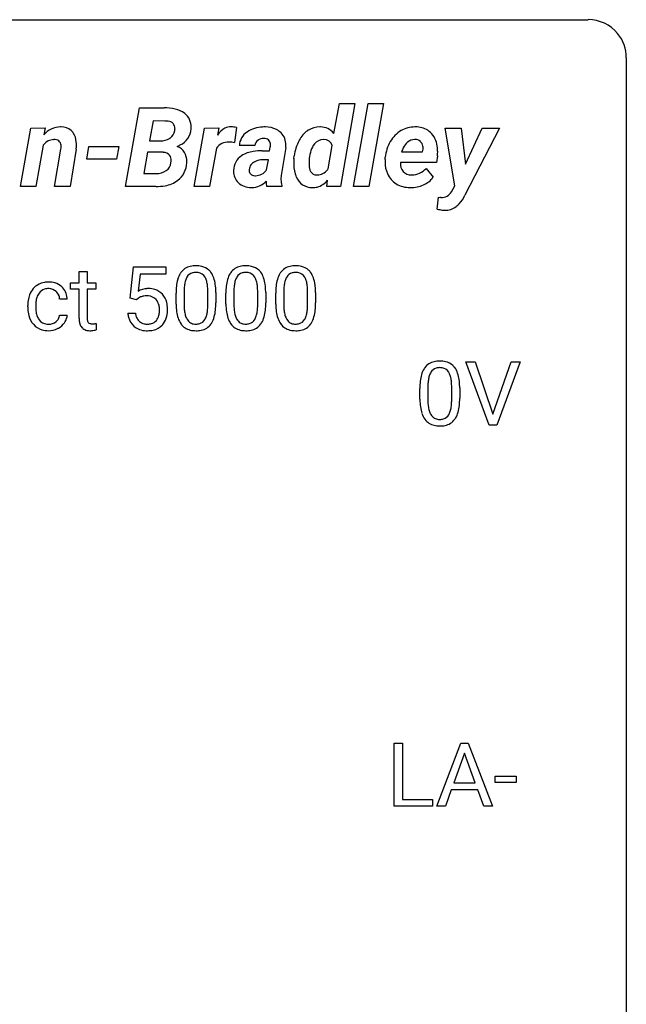
# Model space of a CAD drawing. Extents: x 3 to 27, y -3 to 148.
# Drawn here: x 14 to 27, y 128 to 148 of the extents above; entities that cross this region are included whole.
import ezdxf

# ---------------------------------------------------------------- set-up
doc = ezdxf.new("R2010")
doc.units = 0
doc.layers.add('DEFAULT_255_1_388', color=255, linetype='CONTINUOUS')
doc.layers.add('DEFAULT_255_2_778', color=255, linetype='CONTINUOUS')

msp = doc.modelspace()

# ---------------------------------------------------------------- linework, layer by layer
at = {"layer": 'DEFAULT_255_1_388'}
for p, q in [((15.187, 142.788), (15.354, 142.788)), ((15.187, 142.551), (15.187, 142.788)), ((15.354, 142.788), (15.354, 142.551)), ((16.25, 142.233), (16.317, 142.889)), ((16.317, 142.889), (16.991, 142.889)), ((16.991, 142.889), (16.991, 142.735)), ((15.009, 142.422), (15.009, 142.551)), ((15.009, 142.551), (15.187, 142.551)), ((15.354, 142.551), (15.537, 142.551)), ((15.537, 142.551), (15.537, 142.422)), ((16.459, 142.735), (16.419, 142.376)), ((16.991, 142.735), (16.459, 142.735)), ((15.187, 142.422), (15.009, 142.422)), ((15.187, 141.816), (15.187, 142.422)), ((15.537, 142.422), (15.354, 142.422)), ((15.354, 142.422), (15.354, 141.816)), ((17.374, 142.376), (17.374, 142.109)), ((17.87, 142.09), (17.87, 142.364)), ((18.037, 142.352), (18.037, 142.135)), ((18.413, 142.376), (18.413, 142.109)), ((18.909, 142.09), (18.909, 142.364)), ((19.076, 142.352), (19.076, 142.135)), ((19.452, 142.376), (19.452, 142.109)), ((19.948, 142.09), (19.948, 142.364)), ((20.115, 142.352), (20.115, 142.135)), ((14.94, 142.215), (14.782, 142.215)), ((16.384, 142.199), (16.25, 142.233)), ((16.428, 142.235), (16.384, 142.199)), ((17.207, 142.112), (17.207, 142.336)), ((18.246, 142.112), (18.246, 142.336)), ((19.285, 142.112), (19.285, 142.336)), ((14.116, 142.054), (14.116, 142.082)), ((14.283, 142.075), (14.283, 142.044)), ((14.782, 141.882), (14.94, 141.882)), ((16.203, 141.92), (16.361, 141.92)), ((15.542, 141.709), (15.542, 141.574)), ((23.736, 139.589), (23.249, 140.905)), ((23.249, 140.905), (23.438, 140.905)), ((23.438, 140.905), (23.812, 139.82)), ((23.812, 139.82), (24.188, 140.905)), ((24.378, 140.905), (23.89, 139.589)), ((24.188, 140.905), (24.378, 140.905)), ((22.289, 140.128), (22.289, 140.351)), ((22.456, 140.392), (22.456, 140.124)), ((22.952, 140.105), (22.952, 140.379)), ((23.119, 140.367), (23.119, 140.151)), ((23.89, 139.589), (23.736, 139.589)), ((21.756, 131.652), (21.756, 132.967)), ((21.756, 132.967), (21.93, 132.967)), ((21.93, 132.967), (21.93, 131.794)), ((22.642, 131.652), (23.144, 132.967)), ((23.144, 132.967), (23.296, 132.967)), ((23.296, 132.967), (23.799, 131.652)), ((23.22, 132.753), (22.997, 132.138)), ((23.444, 132.138), (23.22, 132.753)), ((22.997, 132.138), (23.444, 132.138)), ((23.857, 132.143), (23.857, 132.279)), ((23.857, 132.279), (24.298, 132.279)), ((24.298, 132.143), (23.857, 132.143)), ((24.298, 132.279), (24.298, 132.143)), ((22.944, 131.995), (22.821, 131.652)), ((23.495, 131.995), (22.944, 131.995)), ((23.621, 131.652), (23.495, 131.995)), ((21.93, 131.794), (22.554, 131.794)), ((22.554, 131.794), (22.554, 131.652)), ((22.554, 131.652), (21.756, 131.652)), ((22.821, 131.652), (22.642, 131.652)), ((23.799, 131.652), (23.621, 131.652))]:
    msp.add_line(p, q, dxfattribs=at)
for centre, radius, start, end in [((17.608, 142.552), 0.369, 144.5884, 148.1162), ((17.569, 142.579), 0.322, 101.644, 144.5143), ((17.598, 142.578), 0.189, 105.7981, 149.7388), ((17.617, 142.389), 0.518, 89.5283, 102.582), ((17.619, 142.503), 0.267, 89.3804, 105.6764), ((17.626, 142.385), 0.522, 77.0438, 90.5082), ((17.623, 142.474), 0.296, 81.1057, 90.2187), ((17.643, 142.573), 0.195, 30.7408, 82.4658), ((17.671, 142.57), 0.332, 48.2778, 77.4996), ((17.68, 142.584), 0.316, 36.3142, 47.6307), ((17.582, 142.519), 0.434, 18.2931, 35.677), ((18.647, 142.552), 0.369, 144.5884, 148.1162), ((18.609, 142.579), 0.322, 101.644, 144.5143), ((18.637, 142.578), 0.189, 105.7981, 149.7388), ((18.656, 142.389), 0.518, 89.5283, 102.582), ((18.658, 142.503), 0.267, 89.3804, 105.6764), ((18.665, 142.385), 0.522, 77.0438, 90.5082), ((18.662, 142.474), 0.296, 81.1057, 90.2187), ((18.682, 142.573), 0.195, 30.7408, 82.4658), ((18.71, 142.57), 0.332, 48.2778, 77.4996), ((18.719, 142.584), 0.316, 36.3142, 47.6307), ((18.621, 142.519), 0.434, 18.2931, 35.677), ((19.686, 142.552), 0.369, 144.5884, 148.1162), ((19.648, 142.579), 0.322, 101.644, 144.5143), ((19.676, 142.578), 0.189, 105.7981, 149.7388), ((19.695, 142.389), 0.518, 89.5283, 102.582), ((19.697, 142.503), 0.267, 89.3804, 105.6764), ((19.704, 142.385), 0.522, 77.0438, 90.5082), ((19.701, 142.474), 0.296, 81.1057, 90.2187), ((19.721, 142.573), 0.195, 30.7408, 82.4658), ((19.75, 142.57), 0.332, 48.2778, 77.4996), ((19.758, 142.584), 0.316, 36.3142, 47.6307), ((19.66, 142.519), 0.434, 18.2931, 35.677), ((14.529, 142.168), 0.399, 97.8733, 121.7531), ((14.549, 142.049), 0.52, 89.8471, 98.2769), ((14.554, 142.118), 0.451, 73.3761, 90.52), ((14.577, 142.199), 0.367, 47.7086, 73.0511), ((18.043, 142.398), 0.833, 164.3059, 173.9001), ((17.715, 142.493), 0.492, 148.7922, 164.5682), ((17.953, 142.434), 0.575, 163.3765, 172.1411), ((17.718, 142.506), 0.329, 149.4208, 163.6283), ((17.584, 142.535), 0.265, 24.2875, 31.3934), ((17.452, 142.479), 0.409, 12.0807, 23.8171), ((17.142, 142.41), 0.726, 4.8365, 12.2906), ((17.296, 142.42), 0.736, 8.0247, 18.5606), ((19.082, 142.398), 0.833, 164.3059, 173.9001), ((18.754, 142.493), 0.492, 148.7922, 164.5682), ((18.992, 142.434), 0.575, 163.3765, 172.1411), ((18.757, 142.506), 0.329, 149.4208, 163.6283), ((18.623, 142.535), 0.265, 24.2875, 31.3934), ((18.491, 142.479), 0.409, 12.0807, 23.8171), ((18.181, 142.41), 0.726, 4.8365, 12.2906), ((18.335, 142.42), 0.736, 8.0247, 18.5606), ((20.121, 142.398), 0.833, 164.3059, 173.9001), ((19.793, 142.493), 0.492, 148.7922, 164.5682), ((20.031, 142.434), 0.575, 163.3765, 172.1411), ((19.796, 142.506), 0.329, 149.4208, 163.6283), ((19.662, 142.535), 0.265, 24.2875, 31.3934), ((19.53, 142.479), 0.409, 12.0807, 23.8171), ((19.22, 142.41), 0.726, 4.8365, 12.2906), ((19.374, 142.42), 0.736, 8.0247, 18.5606), ((14.543, 142.163), 0.413, 133.5745, 155.256), ((14.525, 142.178), 0.389, 122.0166, 133.2056), ((14.595, 142.16), 0.302, 143.2846, 162.9352), ((14.531, 142.208), 0.222, 107.6884, 143.3583), ((14.547, 142.15), 0.283, 89.3774, 107.207), ((14.55, 142.144), 0.288, 88.1066, 90.0064), ((14.557, 142.21), 0.222, 46.4988, 89.3298), ((14.557, 142.208), 0.224, 24.4868, 46.944), ((14.591, 142.212), 0.348, 3.7443, 48.0844), ((16.628, 142.018), 0.414, 93.7182, 120.2539), ((16.638, 141.928), 0.506, 89.966, 94.2495), ((16.643, 141.994), 0.439, 73.8045, 90.5586), ((16.669, 142.09), 0.339, 41.3071, 73.543), ((18.551, 142.341), 1.344, 173.7674, 180.2316), ((18.666, 142.365), 1.292, 177.8639, 179.5036), ((18.324, 142.381), 0.95, 172.0258, 178.0705), ((16.668, 142.368), 1.202, 359.8093, 4.9408), ((16.827, 142.351), 1.21, 1.1275, 8.1718), ((16.462, 142.337), 1.575, 0.5433, 1.3867), ((19.59, 142.341), 1.344, 173.7674, 180.2316), ((19.705, 142.365), 1.292, 177.8639, 179.5036), ((19.363, 142.381), 0.95, 172.0258, 178.0705), ((17.707, 142.368), 1.202, 359.8093, 4.9408), ((17.866, 142.351), 1.21, 1.1275, 8.1718), ((17.502, 142.337), 1.575, 0.5433, 1.3867), ((20.629, 142.341), 1.344, 173.7674, 180.2316), ((20.745, 142.365), 1.292, 177.8639, 179.5036), ((20.402, 142.381), 0.95, 172.0258, 178.0705), ((18.746, 142.368), 1.202, 359.8093, 4.9408), ((18.906, 142.351), 1.21, 1.1275, 8.1718), ((18.541, 142.337), 1.575, 0.5433, 1.3867), ((14.782, 142.085), 0.666, 168.615, 180.2871), ((14.647, 142.111), 0.528, 154.9162, 168.5402), ((15.005, 142.078), 0.723, 173.8423, 180.1784), ((14.764, 142.106), 0.48, 162.6653, 174.0803), ((14.531, 142.199), 0.251, 3.7809, 23.9354), ((14.48, 142.194), 0.46, 2.6193, 5.0425), ((16.548, 142.077), 0.199, 114.1952, 127.3642), ((16.574, 142.016), 0.265, 98.9836, 113.8906), ((16.597, 141.878), 0.405, 89.6805, 99.1614), ((16.6, 141.954), 0.33, 84.6966, 90.0672), ((16.614, 142.045), 0.237, 41.7851, 85.9892), ((16.588, 142.023), 0.271, 12.649, 41.6081), ((16.622, 142.05), 0.401, 13.5076, 41.2175), ((16.438, 142.002), 0.592, 1.133, 13.8831), ((16.659, 142.129), 1.378, 353.8441, 0.2288), ((17.699, 142.129), 1.378, 353.8441, 0.2288), ((18.738, 142.129), 1.378, 353.8441, 0.2288), ((14.978, 142.053), 0.862, 179.9791, 182.4587), ((14.778, 142.04), 0.662, 182.0498, 194.8774), ((14.944, 142.04), 0.661, 179.703, 188.2277), ((14.707, 142.005), 0.422, 188.0631, 201.1158), ((16.459, 141.979), 0.403, 344.2414, 356.7358), ((16.469, 141.994), 0.393, 359.5579, 12.9534), ((16.319, 141.991), 0.544, 356.3547, 0.0507), ((16.422, 141.989), 0.607, 347.8573, 0.4294), ((16.278, 141.993), 0.752, 359.9925, 1.5431), ((18.718, 142.132), 1.512, 180.7435, 181.1522), ((18.413, 142.12), 1.207, 180.8977, 188.0055), ((17.968, 142.056), 0.757, 187.8816, 198.2347), ((18.544, 142.105), 1.171, 179.7996, 185.2461), ((18.09, 142.062), 0.714, 185.1412, 193.0082), ((17.29, 142.03), 0.576, 343.0498, 351.9392), ((16.9, 142.088), 0.97, 351.8072, 357.7958), ((16.536, 142.107), 1.334, 357.5871, 359.2682), ((17.181, 142.071), 0.853, 344.4935, 353.9764), ((19.758, 142.132), 1.512, 180.7435, 181.1522), ((19.452, 142.12), 1.207, 180.8977, 188.0055), ((19.007, 142.056), 0.757, 187.8816, 198.2347), ((19.584, 142.105), 1.171, 179.7996, 185.2461), ((19.129, 142.062), 0.714, 185.1412, 193.0082), ((18.329, 142.03), 0.576, 343.0498, 351.9392), ((17.939, 142.088), 0.97, 351.8072, 357.7958), ((17.575, 142.107), 1.334, 357.5871, 359.2682), ((18.22, 142.071), 0.853, 344.4935, 353.9764), ((20.797, 142.132), 1.512, 180.7435, 181.1522), ((20.492, 142.12), 1.207, 180.8977, 188.0055), ((20.046, 142.056), 0.757, 187.8816, 198.2347), ((20.623, 142.105), 1.171, 179.7996, 185.2461), ((20.168, 142.062), 0.714, 185.1412, 193.0082), ((19.368, 142.03), 0.576, 343.0498, 351.9392), ((18.978, 142.088), 0.97, 351.8072, 357.7958), ((18.614, 142.107), 1.334, 357.5871, 359.2682), ((19.26, 142.071), 0.853, 344.4935, 353.9764), ((14.57, 141.982), 0.446, 194.5394, 221.0303), ((14.584, 141.958), 0.29, 201.2186, 216.9762), ((14.533, 141.92), 0.226, 217.0136, 265.2056), ((14.555, 141.933), 0.241, 269.0327, 309.2225), ((14.579, 141.909), 0.207, 308.3965, 329.6988), ((14.594, 141.897), 0.188, 330.4013, 355.3971), ((14.584, 141.932), 0.364, 324.8703, 329.7912), ((14.646, 141.899), 0.294, 329.2357, 356.6872), ((15.671, 141.815), 0.483, 179.8988, 184.9677), ((15.531, 141.801), 0.343, 184.6409, 196.8266), ((15.58, 141.815), 0.226, 179.7029, 187.918), ((15.496, 141.803), 0.141, 187.7541, 200.2454), ((15.449, 141.785), 0.0906, 200.1304, 219.1733), ((15.434, 141.775), 0.0722, 220.4435, 249.617), ((16.706, 141.963), 0.505, 184.9244, 194.4976), ((16.567, 141.922), 0.36, 193.7536, 228.5273), ((16.728, 141.967), 0.37, 187.3597, 198.6734), ((16.61, 141.926), 0.245, 198.4454, 217.7945), ((16.577, 141.903), 0.204, 218.2887, 228.5613), ((16.588, 141.918), 0.223, 228.9652, 258.1237), ((16.633, 141.906), 0.212, 286.725, 320.6005), ((16.59, 141.941), 0.267, 320.6712, 344.544), ((16.619, 141.944), 0.405, 323.6727, 348.1675), ((17.689, 141.962), 0.462, 197.9695, 215.2623), ((17.792, 141.991), 0.408, 192.7897, 205.2507), ((17.674, 141.939), 0.279, 205.8002, 211.2546), ((17.616, 141.899), 0.208, 210.379, 238.4008), ((17.642, 141.887), 0.193, 287.7958, 329.0809), ((17.534, 141.954), 0.32, 328.6635, 343.3325), ((17.518, 141.975), 0.503, 329.2804, 344.7473), ((18.728, 141.962), 0.462, 197.9695, 215.2623), ((18.831, 141.991), 0.408, 192.7897, 205.2507), ((18.714, 141.939), 0.279, 205.8002, 211.2546), ((18.655, 141.899), 0.208, 210.379, 238.4008), ((18.681, 141.887), 0.193, 287.7958, 329.0809), ((18.573, 141.954), 0.32, 328.6635, 343.3325), ((18.557, 141.975), 0.503, 329.2804, 344.7473), ((19.767, 141.962), 0.462, 197.9695, 215.2623), ((19.87, 141.991), 0.408, 192.7897, 205.2507), ((19.753, 141.939), 0.279, 205.8002, 211.2546), ((19.694, 141.899), 0.208, 210.379, 238.4008), ((19.72, 141.887), 0.193, 287.7958, 329.0809), ((19.612, 141.954), 0.32, 328.6635, 343.3325), ((19.596, 141.975), 0.503, 329.2804, 344.7473), ((14.519, 141.938), 0.378, 221.1003, 252.9744), ((14.546, 142.038), 0.482, 253.3157, 270.5771), ((14.551, 142.023), 0.331, 263.6825, 270.1042), ((14.552, 141.966), 0.411, 269.8408, 297.1299), ((14.538, 141.999), 0.446, 296.9029, 299.3855), ((14.575, 141.939), 0.376, 298.877, 324.7015), ((15.416, 141.765), 0.223, 196.5081, 219.432), ((15.379, 141.737), 0.176, 219.9745, 230.1985), ((15.387, 141.749), 0.19, 230.8037, 257.7414), ((15.411, 141.85), 0.294, 257.3572, 270.4795), ((15.451, 141.818), 0.119, 249.1038, 262.7745), ((15.413, 141.999), 0.444, 270.0268, 275.1131), ((15.461, 141.889), 0.191, 262.4922, 270.2607), ((15.406, 142.062), 0.506, 275.2598, 285.5081), ((15.461, 141.913), 0.215, 270.3091, 275.6615), ((15.445, 142.082), 0.385, 275.5607, 279.0878), ((15.408, 142.318), 0.624, 279.037, 281.5), ((15.369, 142.516), 0.825, 281.4217, 282.1032), ((16.575, 141.936), 0.376, 228.9024, 256.3313), ((16.609, 142.07), 0.515, 256.2426, 270.4486), ((16.611, 142.017), 0.325, 257.7261, 270.4014), ((16.616, 141.967), 0.274, 269.4204, 286.421), ((16.617, 142.095), 0.539, 269.5771, 282.4215), ((16.659, 141.92), 0.359, 281.8396, 316.5458), ((16.652, 141.924), 0.367, 316.8172, 323.1487), ((17.574, 141.885), 0.323, 215.8618, 257.2788), ((17.619, 142.059), 0.503, 256.6229, 270.5105), ((17.613, 141.904), 0.212, 239.6522, 265.9794), ((17.623, 141.98), 0.288, 265.1324, 270.0603), ((17.626, 141.944), 0.251, 269.3314, 287.218), ((17.627, 142.072), 0.517, 269.5979, 281.6733), ((17.672, 141.884), 0.324, 280.5802, 324.9173), ((17.63, 141.914), 0.375, 324.9361, 328.6153), ((18.613, 141.885), 0.323, 215.8618, 257.2788), ((18.658, 142.059), 0.503, 256.6229, 270.5105), ((18.653, 141.904), 0.212, 239.6522, 265.9794), ((18.662, 141.98), 0.288, 265.1324, 270.0603), ((18.665, 141.944), 0.251, 269.3314, 287.218), ((18.666, 142.072), 0.517, 269.5979, 281.6733), ((18.711, 141.884), 0.324, 280.5802, 324.9173), ((18.669, 141.914), 0.375, 324.9361, 328.6153), ((19.652, 141.885), 0.323, 215.8618, 257.2788), ((19.697, 142.059), 0.503, 256.6229, 270.5105), ((19.692, 141.904), 0.212, 239.6522, 265.9794), ((19.701, 141.98), 0.288, 265.1324, 270.0603), ((19.704, 141.944), 0.251, 269.3314, 287.218), ((19.705, 142.072), 0.517, 269.5979, 281.6733), ((19.75, 141.884), 0.324, 280.5802, 324.9173), ((19.708, 141.914), 0.375, 324.9361, 328.6153), ((22.651, 140.595), 0.322, 101.644, 144.5143), ((22.699, 140.405), 0.518, 89.5283, 102.582), ((22.708, 140.401), 0.522, 77.0438, 90.5082), ((22.753, 140.585), 0.332, 48.2778, 77.4996), ((22.797, 140.508), 0.492, 148.7922, 164.5682), ((22.69, 140.568), 0.369, 144.5884, 148.1162), ((22.68, 140.594), 0.189, 105.7981, 149.7388), ((22.701, 140.519), 0.267, 89.3804, 105.6764), ((22.705, 140.49), 0.296, 81.1057, 90.2187), ((22.725, 140.589), 0.195, 30.7408, 82.4658), ((22.761, 140.6), 0.316, 36.3142, 47.6307), ((22.664, 140.534), 0.434, 18.2931, 35.677), ((23.633, 140.357), 1.344, 173.7674, 180.2316), ((23.125, 140.414), 0.833, 164.3059, 173.9001), ((23.406, 140.397), 0.95, 172.0258, 178.0705), ((23.035, 140.45), 0.575, 163.3765, 172.1411), ((22.8, 140.522), 0.329, 149.4208, 163.6283), ((22.666, 140.55), 0.265, 24.2875, 31.3934), ((22.534, 140.494), 0.409, 12.0807, 23.8171), ((22.224, 140.425), 0.726, 4.8365, 12.2906), ((22.378, 140.436), 0.736, 8.0247, 18.5606), ((21.909, 140.367), 1.21, 1.1275, 8.1718), ((23.748, 140.381), 1.292, 177.8639, 179.5036), ((21.75, 140.383), 1.202, 359.8093, 4.9408), ((21.544, 140.352), 1.575, 0.5433, 1.3867), ((23.8, 140.148), 1.512, 180.7435, 181.1522), ((23.495, 140.136), 1.207, 180.8977, 188.0055), ((23.626, 140.12), 1.171, 179.7996, 185.2461), ((21.618, 140.122), 1.334, 357.5871, 359.2682), ((21.741, 140.145), 1.378, 353.8441, 0.2288), ((23.05, 140.072), 0.757, 187.8816, 198.2347), ((23.172, 140.077), 0.714, 185.1412, 193.0082), ((22.874, 140.007), 0.408, 192.7897, 205.2507), ((22.372, 140.046), 0.576, 343.0498, 351.9392), ((21.981, 140.104), 0.97, 351.8072, 357.7958), ((22.263, 140.087), 0.853, 344.4935, 353.9764), ((22.77, 139.977), 0.462, 197.9695, 215.2623), ((22.656, 139.9), 0.323, 215.8618, 257.2788), ((22.756, 139.954), 0.279, 205.8002, 211.2546), ((22.698, 139.915), 0.208, 210.379, 238.4008), ((22.695, 139.92), 0.212, 239.6522, 265.9794), ((22.705, 139.996), 0.288, 265.1324, 270.0603), ((22.708, 139.959), 0.251, 269.3314, 287.218), ((22.724, 139.903), 0.193, 287.7958, 329.0809), ((22.754, 139.9), 0.324, 280.5802, 324.9173), ((22.616, 139.97), 0.32, 328.6635, 343.3325), ((22.711, 139.93), 0.375, 324.9361, 328.6153), ((22.6, 139.991), 0.503, 329.2804, 344.7473), ((22.701, 140.075), 0.503, 256.6229, 270.5105), ((22.709, 140.088), 0.517, 269.5979, 281.6733)]:
    msp.add_arc(centre, radius, start, end, dxfattribs=at)
at = {"layer": 'DEFAULT_255_2_778'}
for p, q in [((3.572, 148.034), (25.797, 148.034)), ((26.591, 147.241), (26.591, -1.984)), ((20.495, 145.665), (20.615, 146.288)), ((20.615, 146.288), (20.936, 146.288)), ((20.936, 146.288), (20.634, 144.56)), ((20.906, 144.56), (21.209, 146.288)), ((21.209, 146.288), (21.53, 146.288)), ((21.53, 146.288), (21.228, 144.56)), ((21.53, 146.288), (21.53, 146.288)), ((16.154, 144.561), (16.442, 146.198)), ((16.442, 146.198), (16.957, 146.197)), ((16.727, 145.925), (16.654, 145.512)), ((16.972, 145.924), (16.727, 145.925)), ((16.727, 145.925), (16.727, 145.925)), ((13.965, 144.56), (14.179, 145.778)), ((14.179, 145.778), (14.479, 145.779)), ((14.179, 145.778), (14.179, 145.778)), ((14.479, 145.779), (14.452, 145.635)), ((17.585, 144.561), (17.799, 145.778)), ((17.799, 145.778), (18.1, 145.779)), ((18.1, 145.779), (18.07, 145.63)), ((18.468, 145.787), (18.427, 145.473)), ((18.468, 145.787), (18.468, 145.787)), ((20.218, 145.801), (20.217, 145.801)), ((23.018, 144.577), (22.817, 145.777)), ((22.817, 145.777), (23.149, 145.777)), ((23.149, 145.777), (23.238, 145.024)), ((23.149, 145.777), (23.149, 145.777)), ((23.945, 145.777), (23.226, 144.377)), ((23.238, 145.024), (23.589, 145.777)), ((23.589, 145.777), (23.945, 145.777)), ((14.439, 145.42), (14.286, 144.56)), ((16.654, 145.512), (16.88, 145.51)), ((22.186, 145.538), (22.186, 145.538)), ((14.676, 144.561), (14.808, 145.338)), ((15.126, 145.335), (14.997, 144.561)), ((15.347, 145.131), (15.392, 145.393)), ((15.392, 145.393), (16.016, 145.393)), ((16.016, 145.393), (15.969, 145.131)), ((16.016, 145.393), (16.016, 145.393)), ((16.613, 145.274), (16.535, 144.832)), ((16.927, 145.273), (16.613, 145.274)), ((16.927, 145.272), (16.927, 145.273)), ((18.048, 145.357), (17.906, 144.561)), ((18.848, 145.412), (18.526, 145.411)), ((19.005, 145.305), (19.155, 145.303)), ((19.155, 145.303), (19.17, 145.376)), ((19.494, 145.371), (19.4, 144.789)), ((20.376, 144.927), (20.463, 145.411)), ((21.905, 145.284), (22.346, 145.284)), ((22.346, 145.284), (22.353, 145.313)), ((15.969, 145.131), (15.347, 145.131)), ((19.133, 145.114), (19.021, 145.115)), ((19.093, 144.904), (19.133, 145.114)), ((19.663, 145.146), (19.67, 145.197)), ((19.985, 145.146), (19.985, 145.146)), ((21.564, 145.124), (21.568, 145.169)), ((22.636, 145.063), (21.883, 145.063)), ((22.654, 145.201), (22.636, 145.063)), ((16.535, 144.832), (16.797, 144.831)), ((22.418, 144.935), (22.564, 144.755)), ((18.851, 144.785), (18.851, 144.784)), ((19.4, 144.789), (19.394, 144.717)), ((20.348, 144.56), (20.366, 144.691)), ((14.286, 144.56), (13.965, 144.56)), ((14.997, 144.561), (14.676, 144.561)), ((16.789, 144.561), (16.154, 144.561)), ((16.789, 144.561), (16.789, 144.561)), ((17.906, 144.561), (17.585, 144.561)), ((19.412, 144.56), (19.098, 144.56)), ((19.414, 144.582), (19.412, 144.56)), ((19.412, 144.56), (19.412, 144.56)), ((20.634, 144.56), (20.348, 144.56)), ((21.228, 144.56), (20.906, 144.56)), ((22.084, 144.538), (22.084, 144.538)), ((22.948, 144.448), (23.018, 144.577)), ((22.65, 144.089), (22.674, 144.336)), ((22.674, 144.336), (22.718, 144.334))]:
    msp.add_line(p, q, dxfattribs=at)
for centre, radius, start, end in [((25.799, 147.243), 0.792, 39.4792, 90.1479), ((25.8, 147.243), 0.791, 359.8534, 39.5154), ((16.966, 145.171), 1.026, 77.5141, 90.4821), ((17.085, 145.68), 0.504, 52.8143, 78.1469), ((17.173, 145.808), 0.348, 357.5432, 51.6759), ((16.973, 145.493), 0.431, 80.5121, 90.1777), ((17.039, 145.772), 0.146, 357.1261, 87.9509), ((14.797, 145.356), 0.444, 89.8555, 141.1589), ((14.798, 145.295), 0.505, 88.7718, 89.9976), ((14.818, 145.484), 0.316, 50.4893, 91.5528), ((14.834, 145.519), 0.279, 33.8415, 48.5499), ((14.732, 145.46), 0.397, 4.3933, 32.7062), ((16.957, 145.755), 0.227, 304.6024, 352.3135), ((16.904, 145.766), 0.282, 351.6206, 359.7459), ((17.128, 145.781), 0.392, 295.0868, 356.6841), ((16.981, 145.794), 0.539, 356.2482, 359.9613), ((18.408, 145.419), 0.398, 117.0828, 147.9764), ((18.354, 145.503), 0.3, 89.5978, 115.2613), ((18.346, 145.33), 0.472, 75.0831, 88.772), ((18.879, 145.397), 0.353, 122.7014, 177.7347), ((19.03, 145.192), 0.607, 91.7147, 124.257), ((19.059, 144.935), 0.865, 89.9736, 93.1077), ((19.059, 144.878), 0.922, 89.4414, 89.9978), ((19.07, 145.28), 0.52, 63.6869, 90.2415), ((19.124, 145.408), 0.382, 44.8051, 62.4405), ((19.151, 145.432), 0.346, 358.4368, 45.0726), ((20.272, 145.268), 0.56, 125.8155, 152.6518), ((20.193, 145.363), 0.437, 121.2895, 124.5859), ((20.201, 145.348), 0.453, 89.3885, 121.193), ((20.205, 145.267), 0.535, 88.6747, 89.9962), ((20.217, 145.449), 0.352, 37.8132, 89.9361), ((22.218, 145.184), 0.628, 120.7004, 150.2846), ((22.178, 145.243), 0.557, 89.4237, 120.341), ((22.184, 145.144), 0.656, 88.4554, 89.9956), ((22.207, 145.329), 0.471, 58.4514, 90.6361), ((22.233, 145.392), 0.404, 35.6059, 56.9236), ((22.123, 145.318), 0.536, 0.6852, 35.1616), ((14.797, 145.124), 0.464, 137.822, 140.3947), ((14.663, 145.266), 0.27, 91.4692, 141.0787), ((14.656, 145.281), 0.254, 87.9539, 89.9946), ((14.681, 145.407), 0.13, 4.6551, 97.2611), ((14.52, 145.39), 0.292, 359.898, 5.4484), ((14.27, 145.425), 0.861, 353.9399, 359.8434), ((14.482, 145.424), 0.649, 359.8769, 5.8177), ((16.886, 145.884), 0.374, 268.9933, 299.9063), ((16.93, 145.791), 0.272, 301.7671, 305.0688), ((16.96, 146.044), 0.703, 292.6019, 298.4246), ((18.298, 145.174), 0.31, 88.1952, 143.8854), ((18.308, 145.054), 0.43, 88.4926, 89.9947), ((18.304, 144.821), 0.663, 79.3315, 88.7113), ((19.023, 145.383), 0.177, 127.5243, 170.6537), ((19.029, 145.365), 0.196, 88.4003, 125.6558), ((19.034, 145.287), 0.274, 88.3883, 89.995), ((19.046, 145.421), 0.139, 51.064, 91.6537), ((19.052, 145.438), 0.122, 3.9221, 47.9807), ((18.911, 145.425), 0.264, 349.252, 359.7979), ((18.949, 145.424), 0.226, 359.9602, 5.7076), ((18.999, 145.423), 0.498, 354.0151, 359.9146), ((20.635, 145.07), 0.973, 152.6607, 172.4775), ((20.469, 145.144), 0.791, 151.1967, 151.9287), ((20.415, 145.193), 0.412, 141.901, 164.0634), ((20.275, 145.303), 0.234, 89.3921, 141.8935), ((20.278, 145.255), 0.282, 88.327, 89.9963), ((20.291, 145.356), 0.181, 17.7085, 91.4917), ((22.344, 145.1), 0.779, 149.5392, 174.9447), ((22.276, 145.208), 0.37, 132.0557, 154.4346), ((22.178, 145.308), 0.23, 89.5421, 130.5026), ((22.179, 145.273), 0.265, 88.6426, 89.9972), ((22.19, 145.363), 0.175, 51.7469, 91.3526), ((22.192, 145.376), 0.163, 7.8192, 49.4175), ((14.416, 145.391), 0.395, 352.2408, 359.752), ((16.911, 144.912), 0.361, 84.5431, 87.5465), ((16.942, 145.097), 0.174, 40.867, 88.9146), ((16.936, 145.111), 0.17, 357.4933, 35.755), ((17.141, 145.131), 0.278, 29.5993, 71.4244), ((17.069, 145.089), 0.362, 358.8251, 29.7266), ((18.913, 144.665), 0.633, 98.6957, 122.4402), ((18.998, 144.21), 1.095, 89.6405, 99.4884), ((20.94, 145.026), 0.963, 163.0455, 172.7937), ((22.678, 144.99), 0.826, 152.8348, 159.2009), ((22.043, 145.361), 0.314, 351.1327, 359.8553), ((22.089, 145.361), 0.267, 359.9157, 8.0735), ((21.807, 145.3), 0.853, 353.3835, 359.876), ((21.92, 145.298), 0.739, 359.9888, 2.0774), ((16.866, 145.085), 0.238, 305.1666, 352.306), ((16.776, 145.106), 0.33, 350.7906, 359.6837), ((16.958, 145.063), 0.472, 307.6792, 358.4049), ((16.932, 145.082), 0.499, 356.3312, 359.9672), ((18.768, 144.892), 0.363, 122.3464, 179.7773), ((18.915, 144.898), 0.185, 143.5957, 174.11), ((18.957, 144.861), 0.241, 117.4643, 142.4599), ((19.019, 144.72), 0.395, 89.6139, 115.9632), ((20.547, 145.057), 0.888, 174.2087, 180.058), ((20.635, 145.056), 0.976, 180.0156, 182.761), ((20.332, 145.023), 0.672, 181.1917, 202.6233), ((21.023, 145.029), 1.045, 173.5558, 179.5636), ((20.558, 145.036), 0.58, 179.9025, 183.3187), ((22.252, 145.065), 0.69, 175.1231, 179.958), ((22.128, 145.061), 0.566, 179.4896, 204.3103), ((22.293, 145.047), 0.411, 177.8019, 179.984), ((22.134, 145.036), 0.252, 177.365, 219.8309), ((16.809, 145.171), 0.341, 267.9747, 304.6142), ((18.798, 144.876), 0.393, 177.4603, 179.9875), ((18.716, 144.871), 0.312, 179.0507, 227.1894), ((18.827, 144.889), 0.0983, 177.8222, 224.038), ((18.892, 144.892), 0.164, 171.3681, 179.7836), ((18.846, 144.914), 0.13, 225.927, 272.0384), ((18.856, 145.079), 0.295, 271.0169, 323.4471), ((20.271, 145.007), 0.292, 180.9134, 207.6247), ((20.135, 144.943), 0.142, 209.9764, 272.1722), ((20.151, 145.067), 0.266, 267.6638, 269.9935), ((20.145, 145.07), 0.27, 271.2564, 323.4819), ((20.004, 145.209), 0.466, 320.0808, 322.7723), ((22.046, 145.021), 0.475, 204.0612, 238.5329), ((22.105, 145.022), 0.221, 222.0668, 271.5522), ((22.122, 145.227), 0.426, 268.5222, 269.9981), ((22.12, 145.198), 0.397, 270.229, 318.5204), ((16.881, 145.184), 0.615, 279.108, 306.5123), ((18.765, 144.916), 0.378, 226.4552, 271.0541), ((18.779, 144.958), 0.42, 270.5474, 316.8967), ((18.861, 145.082), 0.298, 268.1351, 269.9968), ((19.557, 144.653), 0.472, 177.8405, 179.9771), ((19.388, 144.648), 0.303, 178.9513, 196.6911), ((19.916, 144.701), 0.522, 178.2666, 179.9854), ((19.719, 144.693), 0.325, 178.5949, 200.018), ((20.06, 144.904), 0.375, 201.8436, 235.0589), ((20.042, 144.893), 0.356, 236.3476, 270.636), ((20.035, 144.959), 0.427, 285.2916, 321.0175), ((22.077, 145.076), 0.538, 238.7639, 270.7055), ((22.19, 145.014), 0.456, 292.4983, 325.2808), ((16.796, 145.606), 1.045, 269.6347, 280.0226), ((18.783, 144.968), 0.43, 268.5227, 269.9964), ((20.056, 144.946), 0.409, 268.588, 269.9986), ((20.057, 144.913), 0.376, 269.845, 283.8589), ((22.096, 145.28), 0.742, 269.0811, 269.9998), ((22.1, 145.193), 0.655, 269.6159, 293.7802), ((22.745, 144.571), 0.238, 266.426, 328.6475), ((22.73, 144.731), 0.397, 268.3458, 269.9906), ((22.786, 144.495), 0.439, 306.2045, 317.2624), ((22.573, 144.677), 0.719, 318.1172, 335.3457), ((22.976, 145.483), 1.432, 256.837, 259.0103), ((22.821, 144.629), 0.563, 257.9737, 268.3723), ((22.812, 144.464), 0.399, 269.0092, 305.8318)]:
    msp.add_arc(centre, radius, start, end, dxfattribs=at)

doc.saveas('drawing.dxf')
